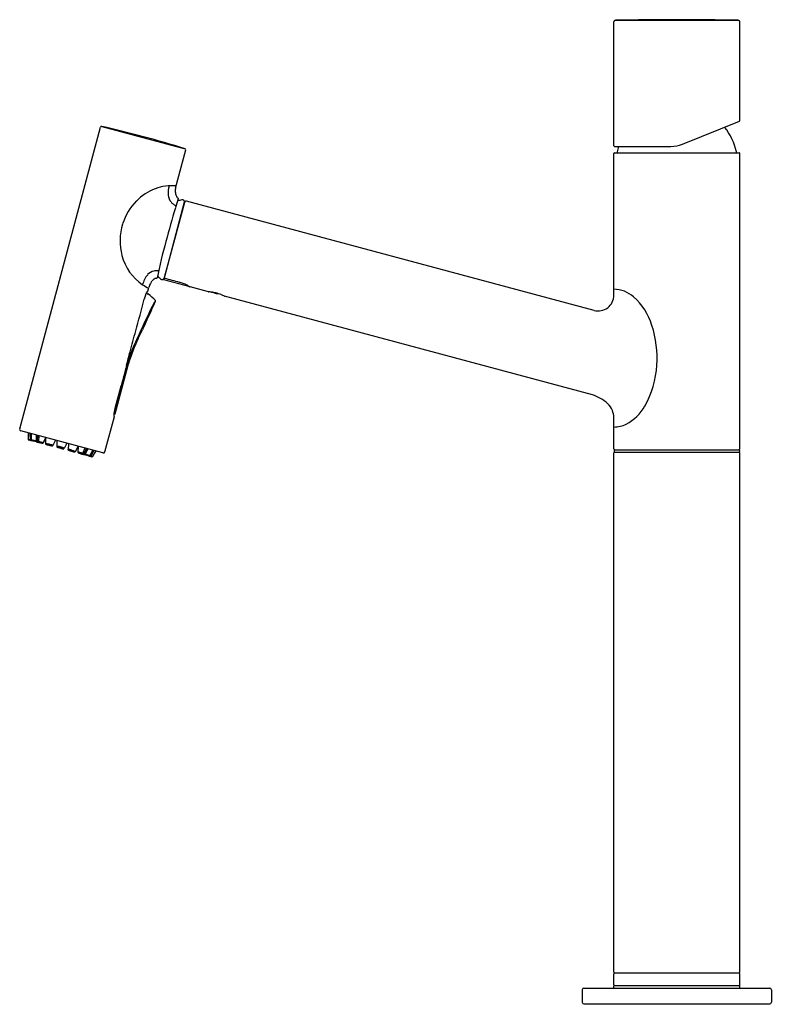
# Model space of a CAD drawing. Extents: x 6649.6 to 6659, y 236.6 to 248.9.
import ezdxf

# ---------------------------------------------------------------- set-up
doc = ezdxf.new("R2010")
doc.units = 0
doc.header["$LTSCALE"] = 0.64311
doc.layers.get('0').update_dxf_attribs({"color": 255, "linetype": 'CONTINUOUS'})
doc.layers.get('DEFPOINTS').update_dxf_attribs({"linetype": 'CONTINUOUS'})
doc.styles.get("Standard").update_dxf_attribs({"font": 'txt', "width": 0.8})

msp = doc.modelspace()

# ---------------------------------------------------------------- linework, layer by layer
for p, q in [((6656.983, 247.291), (6656.983, 248.837)), ((6657.003, 248.857), (6658.538, 248.857)), ((6658.558, 247.606), (6658.558, 248.837)), ((6650.583, 247.531), (6651.625, 247.252)), ((6657.841, 247.31), (6658.552, 247.597)), ((6649.558, 243.754), (6650.568, 247.523)), ((6656.993, 247.282), (6657.694, 247.282)), ((6651.506, 246.762), (6651.633, 247.238)), ((6656.983, 245.424), (6656.983, 247.193)), ((6656.993, 247.203), (6658.548, 247.203)), ((6658.558, 243.504), (6658.558, 247.193)), ((6651.36, 245.615), (6651.62, 246.585)), ((6651.615, 246.584), (6651.362, 245.637)), ((6656.736, 245.234), (6651.644, 246.599)), ((6651.67, 245.532), (6651.36, 245.615)), ((6651.141, 245.449), (6651.146, 245.448)), ((6651.146, 245.448), (6651.163, 245.435)), ((6651.16, 245.472), (6651.158, 245.474)), ((6651.16, 245.472), (6651.173, 245.521)), ((6651.163, 245.435), (6651.164, 245.44)), ((6651.919, 245.465), (6651.687, 245.527)), ((6651.256, 245.346), (6651.254, 245.347)), ((6656.716, 244.18), (6652.117, 245.412)), ((6650.751, 243.944), (6650.917, 244.565)), ((6650.623, 243.469), (6650.742, 243.91)), ((6650.748, 243.945), (6650.751, 243.944)), ((6656.983, 243.504), (6656.983, 243.899)), ((6650.599, 243.455), (6649.572, 243.73)), ((6649.663, 243.706), (6649.665, 243.619)), ((6649.686, 243.699), (6649.688, 243.614)), ((6649.701, 243.695), (6649.701, 243.614)), ((6649.754, 243.6), (6649.754, 243.6)), ((6649.754, 243.6), (6649.764, 243.598)), ((6649.763, 243.679), (6649.764, 243.595)), ((6649.764, 243.598), (6649.764, 243.595)), ((6649.779, 243.674), (6649.775, 243.596)), ((6649.797, 243.67), (6649.793, 243.595)), ((6649.881, 243.644), (6649.85, 243.577)), ((6649.881, 243.644), (6649.85, 243.579)), ((6649.881, 243.647), (6649.881, 243.567)), ((6649.881, 243.644), (6649.881, 243.566)), ((6650.005, 243.614), (6649.971, 243.546)), ((6650.006, 243.614), (6649.971, 243.545)), ((6650.023, 243.609), (6650.021, 243.532)), ((6650.149, 243.575), (6650.112, 243.507)), ((6650.166, 243.571), (6650.162, 243.495)), ((6650.166, 243.571), (6650.162, 243.494)), ((6650.289, 243.534), (6650.25, 243.467)), ((6650.29, 243.537), (6650.251, 243.468)), ((6650.289, 243.535), (6650.283, 243.461)), ((6650.289, 243.535), (6650.283, 243.463)), ((6650.374, 243.515), (6650.341, 243.448)), ((6650.392, 243.51), (6650.357, 243.44)), ((6650.408, 243.506), (6650.366, 243.434)), ((6650.471, 243.489), (6650.43, 243.419)), ((6650.485, 243.485), (6650.441, 243.413)), ((6650.509, 243.479), (6650.464, 243.405)), ((6656.989, 243.486), (6656.989, 243.471)), ((6656.993, 243.494), (6658.548, 243.494)), ((6658.552, 243.486), (6658.552, 243.471)), ((6650.368, 243.437), (6650.366, 243.433)), ((6650.377, 243.433), (6650.367, 243.437)), ((6650.377, 243.433), (6650.377, 243.433)), ((6656.983, 236.969), (6656.983, 243.453)), ((6656.993, 243.463), (6658.548, 243.463)), ((6658.558, 236.969), (6658.558, 243.453)), ((6656.993, 236.959), (6658.548, 236.959)), ((6656.983, 236.811), (6656.983, 236.949)), ((6658.558, 236.811), (6658.558, 236.949)), ((6656.589, 236.75), (6656.589, 236.593)), ((6656.609, 236.77), (6658.932, 236.77)), ((6656.983, 236.77), (6656.983, 236.795)), ((6656.989, 236.801), (6658.552, 236.801)), ((6658.558, 236.77), (6658.558, 236.795)), ((6658.952, 236.75), (6658.952, 236.593)), ((6656.609, 236.573), (6658.932, 236.573))]:
    msp.add_line(p, q)
for centre, radius, start, end in [((6657.003, 248.837), 0.0197, 90, 180), ((6657.77, 210.486), 38.378, 88.8538, 91.1462), ((6658.538, 248.837), 0.0197, 360, 90), ((6650.58, 247.52), 0.0118, 75, 165), ((6647.814, 235.112), 12.724, 72.5704, 77.4296), ((6658.548, 247.606), 0.0098, 292, 0), ((6657.77, 247.048), 0.764, 12.435, 38.4733), ((6656.993, 247.291), 0.0098, 180, 270), ((6657.77, 247.048), 0.764, 162.1913, 167.565), ((6657.694, 247.675), 0.394, 270, 292), ((6651.622, 247.241), 0.0118, 345, 75), ((6656.993, 247.193), 0.0098, 90, 180), ((6657.032, 247.211), 0.0079, 167.565, 270), ((6658.509, 247.211), 0.0079, 270, 12.435), ((6658.548, 247.193), 0.0098, 360, 90), ((6651.46, 246.193), 0.597, 84.9439, 110.4798), ((6651.704, 246.704), 0.292, 163.1438, 186.2166), ((6651.477, 246.147), 0.646, 110.4798, 135.5418), ((6651.577, 246.691), 0.164, 186.2166, 218.8879), ((6651.851, 246.717), 0.349, 172.5643, 180.5511), ((6651.636, 246.717), 0.133, 181.571, 201.6172), ((6651.589, 246.699), 0.0826, 201.6172, 231.7418), ((6651.525, 246.101), 0.713, 135.5418, 162.697), ((6651.577, 246.691), 0.164, 218.8879, 244.0634), ((6653.532, 245.9), 2.12, 159.9954, 163.0794), ((6651.502, 246.536), 0.008, 342.61, 64.0634), ((6651.709, 246.051), 0.577, 102.4073, 107.9057), ((6651.533, 246.628), 0.008, 339.9954, 51.7418), ((6651.591, 246.59), 0.0256, 345, 102.4073), ((6651.6, 246.54), 0.00787, 345, 45.3387), ((6651.639, 246.58), 0.0197, 74.9999, 165), ((6661.465, 243.501), 10.407, 163.1569, 165.5678), ((6651.525, 246.1), 0.713, 162.697, 194.7436), ((6657.709, 244.306), 6.571, 164.2036, 168.2941), ((6651.452, 246.081), 0.637, 194.7436, 235.7795), ((6651.263, 245.586), 0.142, 101.7003, 138.4032), ((6651.272, 245.543), 0.186, 85.5174, 101.7003), ((6651.287, 245.736), 0.008, 265.5174, 347.4517), ((6651.372, 245.692), 0.00829, 285.8729, 338.1552), ((6651.362, 245.498), 0.273, 138.4032, 168.2712), ((6651.484, 245.43), 0.324, 154.6733, 163.7788), ((6651.341, 245.497), 0.166, 141.5032, 154.5075), ((6651.286, 245.542), 0.0951, 119.6619, 141.5032), ((6651.274, 245.563), 0.0705, 94.8912, 119.6619), ((6651.267, 245.641), 0.008, 274.8912, 348.2941), ((6651.709, 246.051), 0.577, 221.9881, 227.5927), ((6651.337, 245.644), 0.0256, 227.5927, 345), ((7117.043, 1983.004), 1798.693, 254.995355, 255.0015), ((6651.366, 245.668), 0.00835, 350.6358, 43.7571), ((6651.417, 245.106), 0.5, 62.0025, 74.3515), ((6651.372, 245.964), 0.495, 235.7795, 246.0215), ((6651.375, 245.333), 0.262, 151.3549, 160.2832), ((6651.241, 245.404), 0.11, 143.2029, 150.6772), ((6651.154, 245.474), 0.00611, 244.8497, 340.0054), ((6651.165, 245.461), 0.0156, 125.5855, 143.2029), ((6651.158, 245.472), 0.00179, 68.9458, 128.2629), ((6650.647, 244.775), 0.842, 43.9062, 52.0875), ((6650.647, 244.775), 0.841, 44.0656, 52.0716), ((6651.379, 245.03), 0.585, 58.4209, 62.1519), ((6651.672, 245.542), 0.0107, 260.3592, 298.3975), ((6651.689, 245.534), 0.0073, 238.4209, 255.0008), ((6651.921, 245.473), 0.008, 255.0008, 266.4748), ((6651.888, 244.936), 0.53, 79.7142, 86.4748), ((6651.952, 245.468), 0.00752, 226.8792, 255.3175), ((6650.874, 241.351), 4.249, 74.6825, 75.3175), ((6651.88, 244.893), 0.574, 76.9348, 79.7142), ((6652.026, 245.557), 0.113, 254.6825, 274.3434), ((6651.879, 244.936), 0.532, 67.8558, 75.8585), ((6656.971, 245.101), 0.398, 49.2916, 88.2301), ((6451.228, 298.825), 206.91, 344.91524, 345.0288), ((6651.704, 245.227), 0.608, 161.3506, 166.0595), ((6651.919, 244.925), 0.792, 149.0795, 156.975), ((6646.434, 247.53), 5.294, 334.3683, 335.6332), ((6651.296, 245.295), 0.0679, 130.01, 147.2093), ((6651.243, 245.352), 0.0117, 334.6511, 44.0505), ((6651.253, 245.346), 0.00141, 74.5852, 120.2145), ((6651.245, 245.351), 0.0118, 335.6332, 43.9062), ((6651.896, 244.975), 0.49, 63.3279, 67.8558), ((6652.119, 245.42), 0.008, 243.3279, 255.0008), ((6656.787, 245.424), 0.197, 254.9999, 0), ((6656.704, 244.816), 0.789, 16.9909, 48.1649), ((6724.666, 210.731), 81.175, 154.84589, 155.15411), ((6662.358, 239.89), 12.368, 154.3683, 155.6317), ((6607.976, 256.368), 44.514, 344.8265, 345.1735), ((6646.042, 247.28), 5.543, 334.3683, 335.6317), ((6656.218, 244.64), 1.306, 355.97, 18.1332), ((6652.621, 244.085), 1.783, 154.9985, 160.9811), ((6653.547, 243.679), 2.781, 154.3683, 156.352), ((6614.293, 254.398), 37.902, 344.9338, 345.2003), ((6652.731, 244.046), 1.887, 159.6477, 164.0532), ((6652.617, 244.086), 1.766, 156.352, 159.5814), ((6652.622, 244.093), 1.782, 161.2245, 165.2541), ((-59338.804, 17925.858), 68317.418, 344.99999971, 345.00046645), ((6691.406, 233.554), 41.978, 164.8203, 165.1805), ((6656.382, 244.606), 1.14, 330.2065, 357.0873), ((6575.975, 264.281), 77.473, 344.85889, 345.04758), ((6656.557, 243.688), 0.517, 47.3717, 72.1051), ((6651.02, 243.92), 0.285, 169.4281, 174.5439), ((6651.155, 243.893), 0.422, 163.9087, 169.2151), ((6650.902, 243.952), 0.156, 171.1303, 179.4133), ((6651.035, 243.933), 0.29, 164.8647, 171.4664), ((6649.279, 244.414), 1.525, 344.6642, 346.0092), ((6656.726, 243.882), 0.26, 23.0834, 45.8704), ((6656.741, 243.892), 0.242, 1.8302, 22.3659), ((6656.87, 244.324), 0.576, 297.7589, 330.4443), ((6650.928, 243.928), 0.193, 174.3803, 180.0824), ((6650.737, 243.948), 0.0118, 265.7702, 345.0847), ((6650.739, 243.947), 0.0118, 253.3263, 297.3419), ((6650.918, 243.932), 0.183, 181.2509, 186.2623), ((6650.736, 243.911), 0.00606, 355.4198, 82.1806), ((6650.741, 243.913), 0.00466, 191.0376, 237.3649), ((6650.766, 243.597), 0.314, 94.4537, 94.9062), ((6650.739, 243.948), 0.0121, 297.5877, 340.9977), ((6650.782, 243.953), 0.036, 179.5306, 189.8162), ((6650.751, 243.948), 0.00363, 186.7876, 228.5224), ((6649.577, 243.749), 0.0197, 165, 255), ((6656.978, 244.146), 0.369, 270.7864, 295.8037), ((6649.665, 243.608), 0.012, 81.0021, 89.4977), ((6649.696, 243.731), 0.116, 254.3885, 257.8959), ((6649.612, 243.273), 0.351, 79.6165, 81.0021), ((6650.725, 248.528), 5.022, 257.8959, 258.0896), ((6649.454, 242.413), 1.225, 78.99, 79.6165), ((6649.658, 243.45), 0.168, 79.5914, 82.8887), ((6649.709, 243.715), 0.103, 253.135, 258.6314), ((6649.689, 243.614), 0.00083, 93.8436, 139.0942), ((6649.689, 243.614), 0.000284, 187.3, 221.1097), ((6649.691, 243.603), 0.0116, 86.9055, 98.0974), ((6649.695, 243.623), 0.0112, 239.3415, 249.0759), ((6649.69, 243.615), 0.00194, 221.5479, 237.4516), ((6649.686, 243.298), 0.317, 87.4657, 89.037), ((6649.72, 243.692), 0.0842, 249.4301, 254.9797), ((6649.793, 243.959), 0.361, 254.8214, 258.4217), ((6649.692, 243.466), 0.149, 79.2541, 86.7571), ((6649.705, 243.611), 0.000146, 89.5667, 233.0204), ((6649.707, 243.441), 0.17, 87.4624, 90.6186), ((6649.729, 243.669), 0.0624, 247.6554, 258.8776), ((6649.713, 243.549), 0.0616, 80.3506, 88.5143), ((6649.755, 243.767), 0.164, 256.4975, 264.1381), ((6649.643, 243.17), 0.449, 76.1325, 80.1637), ((6649.799, 243.976), 0.379, 258.0482, 261.9021), ((6649.687, 243.385), 0.228, 76.8009, 80.8311), ((6649.748, 243.832), 0.229, 267.5414, 270.3803), ((6649.709, 243.475), 0.135, 74.2828, 76.9712), ((6649.733, 243.563), 0.0435, 69.5992, 74.2828), ((6649.759, 243.699), 0.0993, 262.0104, 266.2578), ((6649.746, 243.598), 0.00626, 58.0991, 69.5992), ((6649.716, 243.462), 0.148, 70.9385, 76.5008), ((6649.75, 243.603), 0.000278, 22.1336, 58.0991), ((6649.75, 243.604), 0.000143, 280.0015, 15.3079), ((6649.862, 246.927), 3.329, 268.1171, 268.3096), ((6649.765, 243.595), 0.00143, 99.7084, 151.5521), ((6649.766, 243.596), 0.00159, 196.5409, 228.069), ((6649.765, 243.595), 0.000748, 191.2431, 233.1904), ((6649.773, 243.608), 0.0162, 236.0625, 257.7719), ((6649.768, 243.583), 0.0135, 89.3916, 103.6452), ((6649.774, 243.606), 0.015, 230.9015, 247.8668), ((6649.766, 243.474), 0.122, 83.4251, 88.8347), ((6649.809, 243.688), 0.104, 247.047, 254.3125), ((6649.765, 243.35), 0.246, 79.5082, 86.4267), ((6649.781, 243.592), 0.000358, 103.8036, 215.3314), ((6649.782, 243.589), 0.00348, 92.8662, 112.0804), ((6649.784, 243.594), 0.00386, 221.1021, 245.8506), ((6649.783, 243.565), 0.0278, 83.329, 92.6574), ((6649.221, 237.37), 6.248, 84.6319, 84.8065), ((6649.766, 243.359), 0.238, 71.9841, 79.4842), ((6649.853, 243.839), 0.261, 253.9181, 259.5841), ((6649.802, 243.635), 0.049, 245.4162, 255.1177), ((6649.824, 243.707), 0.124, 254.058, 263.529), ((6649.795, 243.5), 0.0911, 79.7226, 83.2951), ((6649.841, 243.769), 0.19, 259.3473, 265.9597), ((6649.947, 244.979), 1.402, 264.3947, 265.1394), ((6649.791, 243.472), 0.119, 71.5554, 80.2413), ((6649.999, 244.866), 1.299, 262.2398, 263.0778), ((6649.831, 243.615), 0.0328, 264.4356, 269.5447), ((6650.008, 245.512), 1.941, 264.6648, 265.0739), ((6649.822, 243.564), 0.0224, 60.9941, 71.8758), ((6649.831, 243.588), 0.00612, 267.0823, 288.2249), ((6649.831, 243.581), 0.00289, 39.4652, 59.459), ((6649.833, 243.583), 0.000352, 284.229, 39.4652), ((6649.825, 243.539), 0.0477, 60.6634, 72.5505), ((6649.845, 243.611), 0.0333, 264.8582, 276.3601), ((6649.847, 243.613), 0.0366, 263.0778, 269.658), ((6649.847, 243.59), 0.0136, 269.658, 277.2099), ((6649.848, 243.581), 0.00289, 273.9446, 310.8361), ((6649.846, 243.577), 0.00496, 41.0169, 57.9358), ((6649.849, 243.579), 0.00195, 277.2099, 302.6876), ((6649.849, 243.579), 0.000978, 355.2208, 41.8242), ((6649.882, 243.566), 0.00168, 116.6009, 166.7305), ((6649.883, 243.567), 0.00188, 184.4539, 208.2549), ((6649.887, 243.569), 0.00671, 211.8318, 235.1916), ((6649.882, 243.566), 0.00173, 189.4302, 220.0167), ((6649.889, 243.572), 0.0108, 223.4029, 235.2716), ((6649.885, 243.561), 0.0082, 102.479, 116.6009), ((6649.903, 243.593), 0.0352, 234.9228, 246.4638), ((6649.905, 243.601), 0.0439, 238.6577, 251.7317), ((6649.888, 243.546), 0.0228, 90.555, 100.8002), ((6649.887, 243.478), 0.0907, 80.0871, 89.7436), ((6649.943, 243.685), 0.136, 246.6477, 255.9702), ((6649.898, 243.563), 0.000702, 114.7948, 199.5943), ((6649.901, 243.565), 0.00429, 210.1432, 243.0793), ((6649.9, 243.559), 0.0045, 94.1117, 117.3129), ((6649.901, 243.527), 0.0366, 80.1012, 93.2543), ((6649.916, 243.591), 0.0346, 240.2424, 251.2964), ((6701.532, 563.51), 324.082, 260.83323, 260.83741), ((6649.935, 243.644), 0.0908, 250.7337, 260.7144), ((6647.804, 230.454), 13.278, 80.8196, 80.8824), ((6649.967, 243.781), 0.234, 255.8522, 262.2553), ((6650.076, 244.443), 0.902, 260.0838, 261.5869), ((6649.123, 238.589), 5.036, 80.7428, 80.8662), ((6649.897, 243.386), 0.18, 71.5937, 80.6773), ((6649.913, 243.451), 0.11, 73.0912, 79.7379), ((6650.049, 244.22), 0.681, 260.402, 262.1354), ((6649.99, 243.79), 0.248, 258.5626, 261.9448), ((6649.953, 243.606), 0.0561, 260.5565, 266.4884), ((6649.921, 243.487), 0.0738, 65.4916, 70.7535), ((6649.951, 243.562), 0.0124, 263.7899, 287.0392), ((6649.946, 243.542), 0.0134, 51.0399, 65.5542), ((6649.926, 243.471), 0.0908, 64.0228, 71.8532), ((6649.953, 243.551), 0.00197, 17.2186, 52.0064), ((6649.954, 243.551), 0.000814, 291.0861, 4.0599), ((6649.964, 243.608), 0.0636, 263.0194, 272.0211), ((6649.968, 243.632), 0.0881, 261.9448, 266.9256), ((6649.965, 243.58), 0.036, 266.9256, 275.1957), ((6649.955, 243.531), 0.0241, 50.6446, 64.4208), ((6649.965, 243.563), 0.0182, 272.518, 282.9461), ((6649.968, 243.551), 0.00689, 275.1957, 292.4928), ((6649.968, 243.549), 0.00406, 279.9776, 315.5611), ((6649.967, 243.546), 0.00483, 27.3591, 49.7978), ((6649.97, 243.547), 0.00177, 292.4928, 321.7082), ((6649.97, 243.547), 0.00154, 345.5477, 25.8635), ((6650.024, 243.531), 0.00335, 105.1122, 152.8724), ((6650.025, 243.533), 0.00415, 191.9385, 222.7395), ((6650.03, 243.537), 0.0105, 220.6186, 228.9945), ((6650.028, 243.517), 0.0179, 90.6333, 107.2288), ((6650.04, 243.55), 0.0271, 229.9559, 240.9167), ((6650.069, 243.603), 0.0878, 241.2807, 250.9429), ((6650.028, 243.455), 0.0803, 78.9804, 90.4038), ((6650.038, 243.528), 0.0011, 98.688, 200.3415), ((6650.041, 243.529), 0.00429, 207.3289, 234.9325), ((6650.042, 243.514), 0.0157, 82.6705, 104.5146), ((6650.051, 243.543), 0.0209, 233.4878, 245.0599), ((6650.165, 243.904), 0.404, 252.0149, 255.9958), ((6650.07, 243.583), 0.0657, 245.1434, 255.4354), ((6650.017, 243.384), 0.152, 74.9591, 79.7384), ((6650.037, 243.463), 0.0667, 74.6097, 84.4624), ((6651.055, 247.211), 3.825, 254.8083, 255.1917), ((6660.534, 282.584), 40.438, 254.9819, 255.0181), ((6650.007, 243.297), 0.239, 71.9367, 78.0633), ((6650.133, 243.735), 0.232, 253.6022, 259.4586), ((6650.098, 243.59), 0.0792, 254.9921, 258.7925), ((6650.06, 243.446), 0.0768, 69.7587, 75.0489), ((6650.05, 243.404), 0.124, 64.1282, 75.5754), ((6650.092, 243.557), 0.0456, 258.0085, 269.3515), ((6650.074, 243.483), 0.0378, 58.5539, 70.5775), ((6650.107, 243.604), 0.0992, 260.2541, 265.345), ((6650.092, 243.519), 0.00779, 267.6994, 294.5429), ((6650.09, 243.509), 0.00648, 33.8684, 59.4971), ((6650.095, 243.513), 0.00104, 300.9593, 29.6167), ((6650.103, 243.554), 0.0483, 265.085, 273.3893), ((6650.088, 243.484), 0.0355, 52.2458, 63.62), ((6650.105, 243.523), 0.0175, 273.404, 284.7291), ((6650.104, 243.505), 0.00935, 33.7638, 52.1993), ((6650.108, 243.511), 0.00528, 283.6112, 313.1795), ((6650.11, 243.508), 0.00281, 3.5821, 33.3606), ((6650.11, 243.508), 0.00227, 345.2392, 0.2926), ((6650.163, 243.495), 0.00154, 124.1365, 164.4523), ((6650.166, 243.496), 0.00406, 194.4389, 230.0224), ((6650.167, 243.498), 0.00689, 217.5072, 234.8043), ((6650.163, 243.495), 0.00177, 188.2918, 217.5072), ((6650.165, 243.493), 0.00483, 100.2022, 122.6409), ((6650.176, 243.507), 0.0182, 227.0539, 237.482), ((6650.184, 243.522), 0.036, 234.8043, 243.0744), ((6650.168, 243.474), 0.0241, 85.5792, 99.3554), ((6650.2, 243.545), 0.0636, 237.9789, 246.9806), ((6650.208, 243.568), 0.0881, 243.0744, 248.0552), ((6650.164, 243.407), 0.0908, 78.1468, 85.9772), ((6650.431, 244.117), 0.681, 247.8646, 249.598), ((6650.267, 243.716), 0.248, 248.0552, 251.4374), ((6650.18, 243.49), 0.00197, 97.9936, 132.7814), ((6650.179, 243.491), 0.000814, 145.9401, 218.9139), ((6650.188, 243.499), 0.0124, 222.9608, 246.2101), ((6650.182, 243.479), 0.0134, 84.4458, 98.9601), ((6650.146, 243.319), 0.18, 69.3227, 78.4063), ((6650.176, 243.418), 0.0738, 79.2465, 84.5084), ((6650.208, 243.538), 0.0561, 243.5116, 249.4435), ((6650.52, 244.324), 0.902, 248.4131, 249.9162), ((6650.165, 243.384), 0.11, 70.2621, 76.9088), ((6650.283, 243.696), 0.234, 247.7447, 254.1478), ((6648.418, 238.777), 5.036, 69.1338, 69.2572), ((6765.491, 546.372), 324.082, 249.16259, 249.16677), ((6650.242, 243.562), 0.0908, 249.2856, 259.2663), ((6645.493, 231.073), 13.278, 69.1176, 69.1804), ((6650.256, 243.601), 0.136, 254.0298, 263.3523), ((6650.232, 243.506), 0.0346, 258.7036, 269.7576), ((6650.213, 243.444), 0.0366, 56.7457, 69.8988), ((6650.201, 243.394), 0.0907, 60.2564, 69.9129), ((6650.232, 243.476), 0.00429, 266.9207, 299.8568), ((6650.231, 243.471), 0.0045, 32.6871, 55.8883), ((6650.234, 243.473), 0.000702, 310.4057, 35.2052), ((6650.234, 243.453), 0.0228, 49.1998, 59.445), ((6650.244, 243.465), 0.0082, 33.3991, 47.521), ((6650.249, 243.468), 0.00168, 343.2695, 33.3991), ((6650.604, 243.474), 0.0197, 255, 345), ((6656.993, 243.504), 0.0098, 180, 270), ((6656.997, 243.486), 0.0079, 90, 180), ((6656.997, 243.471), 0.0079, 180, 270), ((6658.544, 243.486), 0.0079, 0, 90), ((6658.544, 243.471), 0.0079, 270, 0), ((6658.548, 243.504), 0.0098, 270, 0), ((6650.246, 243.51), 0.0439, 258.2683, 271.3423), ((6650.244, 243.501), 0.0352, 263.5362, 275.0772), ((6650.247, 243.473), 0.00671, 274.8084, 298.1682), ((6650.246, 243.477), 0.0108, 274.7284, 286.5971), ((6650.249, 243.469), 0.00188, 301.7451, 325.5461), ((6650.249, 243.468), 0.00173, 289.9833, 320.5698), ((6650.284, 243.463), 0.000978, 108.1758, 154.7792), ((6650.286, 243.464), 0.00289, 199.1639, 236.0554), ((6650.292, 243.471), 0.0136, 232.7901, 240.342), ((6650.285, 243.462), 0.00195, 207.3124, 232.7901), ((6650.286, 243.459), 0.00496, 92.0642, 108.9831), ((6650.304, 243.488), 0.0333, 233.6399, 245.1418), ((6650.285, 243.416), 0.0477, 77.4495, 89.3366), ((6650.303, 243.491), 0.0366, 240.342, 246.9222), ((6650.798, 244.652), 1.299, 246.9222, 247.7602), ((6651.113, 245.216), 1.941, 244.9261, 245.3352), ((6650.246, 243.23), 0.238, 70.5158, 78.0159), ((6650.3, 243.458), 0.000352, 110.5348, 225.771), ((6650.301, 243.455), 0.00289, 90.541, 110.5348), ((6650.304, 243.462), 0.00612, 221.7751, 242.9177), ((6650.3, 243.436), 0.0224, 78.1242, 89.0059), ((6650.318, 243.485), 0.0328, 240.4553, 245.5644), ((6650.386, 243.623), 0.19, 244.0403, 250.6527), ((6650.9, 244.724), 1.402, 244.8606, 245.6053), ((6650.281, 243.341), 0.119, 69.7587, 78.4446), ((6650.37, 243.56), 0.124, 246.471, 255.942), ((6650.292, 243.367), 0.0911, 66.7049, 70.2774), ((6650.411, 243.69), 0.261, 250.4159, 256.0819), ((6650.243, 243.222), 0.246, 63.5733, 70.4918), ((6647.723, 237.771), 6.248, 65.1935, 65.3681), ((6650.353, 243.488), 0.049, 254.8823, 264.5838), ((6650.334, 243.417), 0.0278, 57.3426, 66.671), ((6650.348, 243.443), 0.00386, 264.1494, 288.8979), ((6650.374, 243.537), 0.104, 255.6875, 262.953), ((6650.347, 243.438), 0.00348, 37.9196, 57.1338), ((6650.35, 243.44), 0.000358, 294.6686, 46.1964), ((6650.304, 243.33), 0.122, 61.1653, 66.5749), ((6650.364, 243.449), 0.0162, 252.2281, 273.9375), ((6650.363, 243.449), 0.015, 262.1332, 279.0985), ((6650.356, 243.426), 0.0135, 46.3548, 60.6084), ((6650.365, 243.435), 0.00159, 281.931, 313.4591), ((6650.365, 243.434), 0.000748, 276.8096, 318.7569), ((6650.365, 243.434), 0.00143, 358.4479, 50.2916), ((6651.947, 246.369), 3.329, 241.6904, 241.8829), ((6650.341, 243.294), 0.148, 73.4992, 79.0615), ((6650.422, 243.522), 0.0993, 243.7422, 247.9896), ((6650.383, 243.434), 0.000278, 91.9009, 127.8664), ((6650.382, 243.434), 0.000143, 134.6921, 229.9985), ((6650.498, 243.631), 0.229, 239.6197, 242.4586), ((6650.258, 243.005), 0.449, 69.8363, 73.8675), ((6650.383, 243.428), 0.00626, 80.4008, 91.9009), ((6650.377, 243.391), 0.0435, 75.7172, 80.4008), ((6650.526, 243.781), 0.379, 248.0979, 251.9518), ((6650.354, 243.302), 0.135, 73.0288, 75.7172), ((6650.459, 243.578), 0.164, 245.8619, 253.5025), ((6650.328, 243.214), 0.228, 69.1689, 73.1991), ((6650.387, 243.369), 0.0616, 61.4857, 69.6494), ((6650.523, 243.763), 0.361, 251.5783, 255.1786), ((6650.364, 243.285), 0.149, 63.2429, 70.7459), ((6650.433, 243.48), 0.0624, 251.1224, 262.3446), ((6650.338, 243.272), 0.17, 59.3814, 62.5376), ((6650.425, 243.418), 0.000146, 276.9796, 60.4333), ((6650.452, 243.496), 0.0842, 255.0203, 260.5699), ((6650.285, 243.138), 0.317, 60.963, 62.5343), ((6650.44, 243.424), 0.0112, 260.9241, 270.6585), ((6650.433, 243.404), 0.0116, 51.9026, 63.0945), ((6650.44, 243.414), 0.00194, 272.5484, 288.4521), ((6650.385, 243.255), 0.168, 67.1113, 70.4086), ((6652, 248.187), 5.022, 251.9104, 252.1041), ((6650.44, 243.413), 0.00083, 10.9058, 56.1564), ((6650.441, 243.413), 0.000284, 288.8903, 322.7), ((6650.474, 243.51), 0.103, 251.3686, 256.865), ((6650.043, 242.255), 1.225, 70.3835, 71.01), ((6650.336, 243.079), 0.351, 68.9979, 70.3835), ((6650.492, 243.518), 0.116, 252.1041, 255.6115), ((6650.458, 243.395), 0.012, 60.5023, 68.9979), ((6656.993, 243.453), 0.0098, 90, 180), ((6658.548, 243.453), 0.0098, 360, 90), ((6656.993, 236.969), 0.0098, 180, 270), ((6656.993, 236.949), 0.0098, 90, 180), ((6658.548, 236.969), 0.0098, 270, 0), ((6658.548, 236.949), 0.0098, 360, 90), ((6656.609, 236.75), 0.0197, 90, 180), ((6656.993, 236.811), 0.0098, 180, 270), ((6656.989, 236.795), 0.0059, 90, 180), ((6658.548, 236.811), 0.0098, 270, 0), ((6658.552, 236.795), 0.0059, 0, 90), ((6658.932, 236.75), 0.0197, 360, 90), ((6656.609, 236.593), 0.0197, 180, 270), ((6658.932, 236.593), 0.0197, 270, 360)]:
    msp.add_arc(centre, radius, start, end)

# ---------------------------------------------------------------- texts
at = {"layer": 'DEFPOINTS'}
for tag, p, s in [('MODELNUMBER', (6657.76, 236.571), 'K-32457T-7'), ('TRADENAME', (6657.76, 236.57), 'PARALLEL'), ('PRODUCT', (6657.76, 236.568), 'KITCHEN SINK FAUCET')]:
    msp.add_attdef(tag, p, s, height=0.001, dxfattribs=at)

doc.saveas('drawing.dxf')
